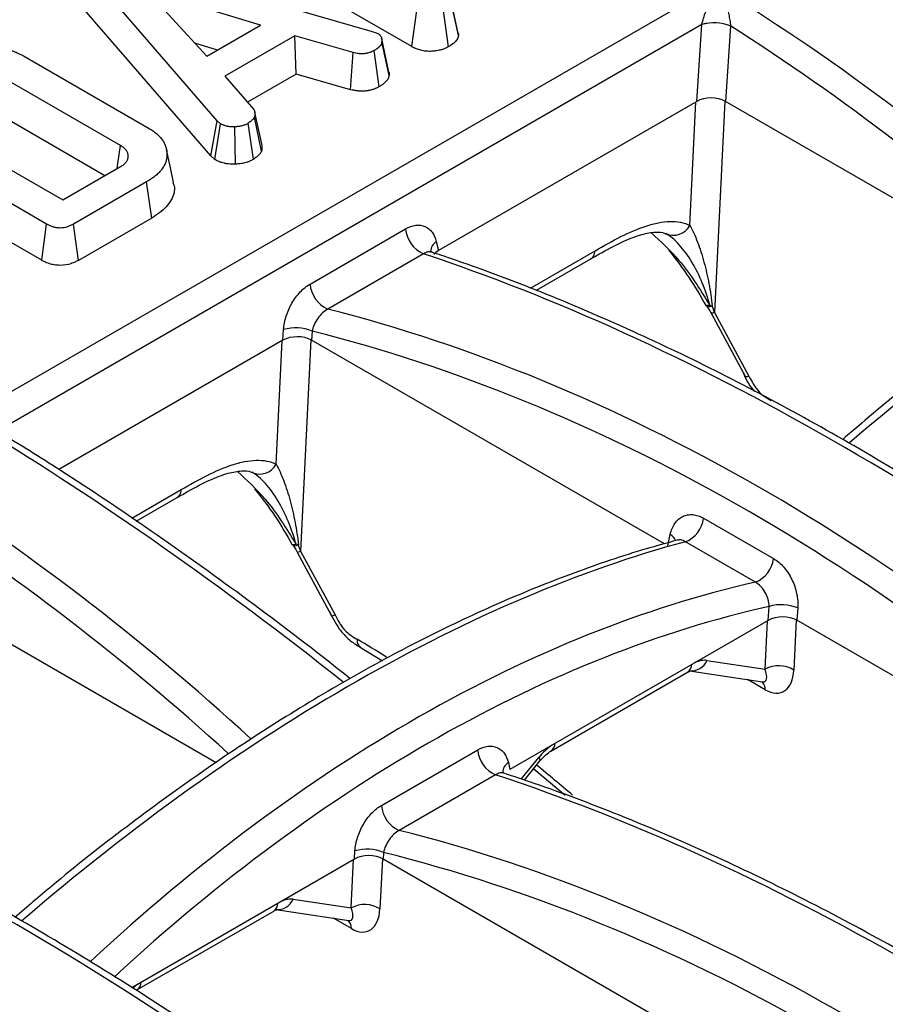
# Model space of a CAD drawing. Units: millimetres. Extents: x 8 to 460, y -29 to 291.
# Drawn here: x 298 to 312, y 122 to 139 of the extents above; entities that cross this region are included whole.
import ezdxf

# ---------------------------------------------------------------- set-up
doc = ezdxf.new("R2010")
doc.units = ezdxf.units.MM

msp = doc.modelspace()

# ---------------------------------------------------------------- linework, layer by layer
at = {"color": 7, "linetype": 'Continuous', "lineweight": 25}
for p, q in [((304.044323, 138.1746), (300.944786, 139.963924)), ((299.242628, 139.623443), (303.394043, 138.424946)), ((300.851385, 136.960549), (298.781276, 139.35711)), ((296.972497, 132.227713), (308.799589, 139.055348)), ((301.564315, 138.524498), (299.691288, 139.098104)), ((299.691288, 139.098104), (300.686404, 138.01769)), ((304.798161, 138.41877), (304.682641, 138.950588)), ((304.808736, 138.359179), (304.690754, 138.905465)), ((300.749216, 136.3824), (298.675031, 138.783679)), ((304.044323, 138.1746), (304.126382, 138.767559)), ((304.643435, 138.172223), (304.560859, 138.764973)), ((308.798495, 138.535158), (297.443202, 131.979887)), ((300.686404, 138.01769), (301.564315, 138.524498)), ((308.712912, 137.275998), (308.798495, 138.535158)), ((303.394043, 138.424946), (303.491838, 138.388315)), ((309.265421, 138.510067), (309.18165, 137.277554)), ((300.861252, 138.118629), (300.488212, 138.232871)), ((302.123461, 138.350822), (300.98128, 137.691455)), ((303.08125, 138.076301), (302.123461, 138.350822)), ((302.146849, 137.723993), (302.123461, 138.350822)), ((303.548624, 138.305817), (303.546504, 138.315566)), ((303.662385, 137.782605), (303.549645, 138.30112)), ((303.669741, 137.701656), (303.552306, 138.250839)), ((303.035788, 137.469206), (303.08125, 138.076301)), ((303.507705, 137.516555), (303.426144, 138.109916)), ((297.676422, 138.022862), (299.739812, 136.831692)), ((299.269502, 136.551569), (297.191182, 137.751358)), ((302.146849, 137.723993), (301.348879, 137.263335)), ((303.035788, 137.469206), (302.146849, 137.723993)), ((300.98128, 137.691455), (301.452336, 137.142844)), ((308.712912, 137.275998), (304.479808, 134.832279)), ((314.393407, 134.26887), (309.18165, 137.277554)), ((295.650358, 137.206626), (298.325897, 135.66207)), ((299.013509, 136.05902), (297.110066, 137.157855)), ((301.588092, 136.554063), (301.470729, 137.094577)), ((298.058642, 135.264726), (294.962064, 137.052343)), ((300.749216, 136.3824), (300.851385, 136.960549)), ((300.816984, 136.322413), (300.907374, 136.910989)), ((300.907374, 136.910989), (300.851385, 136.960549)), ((301.447572, 136.327088), (301.360514, 136.917453)), ((301.580566, 136.462324), (301.465027, 137.020883)), ((301.151006, 136.248581), (301.141036, 136.860566)), ((297.977432, 134.671277), (294.877046, 136.461092)), ((300.816984, 136.322413), (300.749216, 136.3824)), ((298.325897, 135.66207), (299.269502, 136.206802)), ((299.695767, 135.956415), (298.496851, 135.264296)), ((299.779973, 135.364696), (299.695767, 135.956415)), ((299.779973, 135.364696), (298.578167, 134.670908)), ((297.977432, 134.671277), (298.058642, 135.264726)), ((298.578167, 134.670908), (298.496851, 135.264296)), ((302.375422, 134.281553), (303.942303, 135.186095)), ((304.444581, 134.979626), (304.479808, 134.832279)), ((304.233705, 134.777377), (302.666823, 133.872835)), ((306.084677, 134.180573), (306.979257, 134.697002)), ((308.862861, 133.930366), (308.869096, 133.920101)), ((308.876328, 133.925394), (308.892092, 133.896515)), ((308.946971, 133.804063), (309.510621, 132.759976)), ((309.003577, 133.816671), (309.567228, 132.772584)), ((301.930453, 133.360568), (301.942316, 133.535099)), ((301.930453, 133.360568), (298.260207, 131.24178)), ((302.409242, 133.510008), (302.399191, 133.362124)), ((308.182796, 130.023319), (302.399191, 133.362124)), ((299.528049, 130.395512), (300.196798, 130.781572)), ((308.825177, 130.442528), (309.972261, 129.780331)), ((308.238183, 129.991345), (308.278782, 130.176948)), ((302.093869, 130.009964), (302.109633, 129.981085)), ((309.675332, 129.394491), (308.528249, 130.056689)), ((302.164512, 129.888633), (302.728162, 128.844546)), ((302.221118, 129.901241), (302.784769, 128.857153)), ((300.835179, 126.434148), (295.616732, 129.446693)), ((309.885404, 128.768273), (309.900887, 128.996067)), ((310.367814, 128.970976), (310.354142, 128.769828)), ((309.885404, 128.768273), (305.6523, 126.324554)), ((315.808291, 125.621215), (310.354142, 128.769828)), ((303.213204, 128.319006), (303.565385, 128.103051)), ((308.880616, 128.110914), (309.833039, 127.967797)), ((306.321432, 126.623925), (308.561926, 127.917335)), ((308.596278, 127.940554), (309.791569, 127.760941)), ((303.545218, 125.7335), (305.122894, 126.644273)), ((305.625269, 126.437618), (305.6523, 126.324554)), ((305.888138, 126.148957), (306.14922, 126.469153)), ((306.040288, 126.335557), (306.558589, 125.90413)), ((305.414828, 126.235401), (303.837153, 125.324628)), ((303.102945, 124.852842), (303.112048, 124.986766)), ((303.578975, 124.961675), (303.571683, 124.854398)), ((303.102945, 124.852842), (299.452485, 122.745476)), ((309.590991, 121.379525), (303.571683, 124.854398)), ((302.098157, 124.195484), (303.05058, 124.052366)), ((299.538973, 122.708495), (301.779467, 124.001904)), ((301.813819, 124.025124), (303.00911, 123.845511))]:
    msp.add_line(p, q, dxfattribs=at)
at = {"color": 1, "linetype": 'Continuous', "lineweight": 25}
for p, q in [((308.601705, 135.242953), (308.699924, 137.2685)), ((309.171663, 137.283082), (309.003577, 133.816671)), ((305.989898, 134.215924), (307.047409, 134.826413)), ((301.819246, 131.327523), (301.917465, 133.35307)), ((302.389204, 133.367652), (302.221118, 129.901241)), ((299.455741, 130.443836), (300.26495, 130.910983)), ((309.833039, 127.967797), (309.871464, 128.760225)), ((310.343253, 128.775834), (310.303403, 127.954008)), ((309.836711, 127.62879), (309.543124, 127.798275)), ((305.836752, 126.166173), (306.125685, 126.520526)), ((303.05058, 124.052366), (303.089005, 124.844795)), ((303.560794, 124.860404), (303.520944, 124.038578)), ((303.054252, 123.71336), (302.760665, 123.882844))]:
    msp.add_line(p, q, dxfattribs=at)
at = {"color": 7, "linetype": 'Continuous', "lineweight": 25, "flags": 128}
for points in [[(299.215507, 136.175631), (299.227527, 136.25931), (299.269502, 136.551569)], [(300.140036, 135.948686), (300.08162, 136.217139), (300.023203, 136.48559)]]:
    msp.add_lwpolyline(points, dxfattribs=at)
at = {"color": 1, "linetype": 'Continuous', "lineweight": 25, "flags": 128}
for points in [[(308.966929, 133.920679), (308.930816, 133.906783), (308.904467, 133.900599), (308.889017, 133.902394), (308.886313, 133.904917)], [(309.003577, 133.816671), (308.974841, 133.806615), (308.955799, 133.802258), (308.947161, 133.803764), (308.946971, 133.804063)], [(302.18447, 130.005249), (302.148357, 129.991352), (302.122008, 129.985169), (302.106558, 129.986964), (302.103854, 129.989487)], [(302.164512, 129.888633), (302.164702, 129.888334), (302.17334, 129.886828), (302.192382, 129.891185), (302.221118, 129.901241)]]:
    msp.add_lwpolyline(points, dxfattribs=at)
at = {"color": 7, "linetype": 'Continuous', "lineweight": 25}
for centre, radius, start, end in [((308.997239, 137.876517), 0.687973, 67.0570248, 106.7911613), ((308.999315, 137.873297), 0.693258, 67.4082813, 106.8100473), ((304.427838, 135.224025), 0.487014, 184.4669495, 246.5081356), ((308.334077, 135.385199), 0.303082, 244.6746714, 332.0090512), ((302.860956, 134.319484), 0.487014, 184.4669495, 246.5081356), ((308.883341, 134.002201), 0.069866, 257.9376097, 302.0876149), ((302.14106, 132.876458), 0.687973, 67.0570248, 106.7911613), ((301.551618, 131.469769), 0.303082, 244.6746714, 332.0090512), ((308.348982, 130.501818), 0.479872, 291.936071, 352.9027269), ((309.496066, 129.839621), 0.479872, 291.936071, 352.9027269), ((310.099632, 128.337426), 0.687973, 67.0570248, 106.7911613), ((310.056443, 127.559116), 0.465757, 57.9787711, 118.6630592), ((305.608076, 126.682036), 0.486649, 184.4504814, 246.6030983), ((304.0304, 125.771263), 0.486649, 184.4504814, 246.6030983), ((303.310792, 124.328125), 0.687973, 67.0570248, 106.7911613), ((303.273984, 123.643685), 0.465757, 57.9787711, 118.6630592)]:
    msp.add_arc(centre, radius, start, end, dxfattribs=at)
at = {"color": 1, "linetype": 'Continuous', "lineweight": 25}
for centre, radius, start, end in [((304.559332, 134.806598), 0.207621, 123.5520882, 177.9887526), ((308.890705, 133.987512), 0.065481, 255.5378485, 303.2798468), ((308.170688, 129.993733), 0.212727, 21.2788997, 59.4599888), ((302.105212, 130.079278), 0.069599, 257.7476741, 302.2292393), ((302.108246, 130.072081), 0.065481, 255.5378485, 303.2798468), ((308.474939, 128.045796), 0.155142, 304.1037543, 0.3504918), ((308.620094, 128.223206), 0.283692, 265.3030716, 336.6827221), ((309.665632, 127.636489), 0.171252, 357.4234845, 47.6804798), ((306.234433, 126.75239), 0.155155, 304.1203892, 0.3492466), ((305.74007, 126.264547), 0.207684, 123.5569489, 177.9387942), ((306.087207, 126.471822), 0.062071, 357.5359749, 51.6898811), ((301.837635, 124.307776), 0.283692, 265.3030716, 336.6827221), ((301.69248, 124.130366), 0.155142, 304.1037543, 0.3504918), ((302.883173, 123.721058), 0.171252, 357.4234845, 47.6804798), ((299.451305, 122.837139), 0.155822, 305.0163712, 0.2816738)]:
    msp.add_arc(centre, radius, start, end, dxfattribs=at)
for centre, major_axis, ratio, start_param, end_param in [((314.698819, 109.392891), (-25.395392, 33.200841), 0.470226756, 5.203825753, 5.402487499), ((303.15504, 102.728809), (-14.03188, 39.493595), 0.665966587, 5.385613239, 5.585677053), ((302.922918, 102.642072), (-13.85296, 39.207324), 0.66654966, 5.390131639, 5.579645585), ((314.82514, 113.721158), (15.591274, 23.16049), 0.525667614, 0.532327554, 1.09166101), ((316.187978, 100.901341), (-25.221482, 32.973902), 0.470232946, 5.205513853, 5.679235195), ((304.717972, 94.279848), (-13.936367, 39.223272), 0.665962563, 5.387052635, 5.8624137), ((304.485851, 94.193111), (-13.757448, 38.937001), 0.66654966, 5.39168299, 5.866516672), ((301.133901, 101.562031), (-25.395392, 33.200841), 0.470226756, 5.203873455, 5.402487499), ((289.590122, 94.897949), (-14.03188, 39.493595), 0.665966587, 5.38551144, 5.585677053), ((289.358, 94.811212), (-13.85296, 39.207324), 0.66654966, 5.389965796, 5.579645585), ((301.301293, 105.414459), (15.966756, 23.717335), 0.525652486, 0.543071738, 1.089226774), ((305.804037, 102.81508), (12.224354, 25.856219), 0.624737206, 0.455532167, 1.00207311), ((306.038843, 102.703252), (12.055153, 25.568324), 0.62526097, 0.451997846, 0.996276206), ((303.467267, 111.521018), (-11.166384, 18.099804), 0.556893957, 5.436067224, 5.467848807), ((308.588836, 127.526193), (0.373374, 0.553719), 0.525023408, 0.24480724, 0.709159682), ((309.596849, 128.127277), (-0.236214, 0.359307), 0.322625585, 2.860125509, 4.054240019), ((302.62306, 93.070481), (-25.221482, 32.973902), 0.470232946, 5.205513853, 5.679235195), ((306.348342, 126.232784), (0.373374, 0.553719), 0.525023408, 0.93476729, 1.399119732), ((303.467267, 111.521018), (-11.166384, 18.099804), 0.556893957, 5.231570569, 5.271567531), ((317.515208, 92.105304), (-25.395392, 33.200841), 0.470226756, 5.203873455, 5.681562851), ((291.153054, 86.448987), (-13.936367, 39.223272), 0.665962563, 5.387052635, 5.8624137), ((290.920933, 86.36225), (-13.757448, 38.937001), 0.66654966, 5.39168299, 5.866516672), ((305.971429, 85.441222), (-14.03188, 39.493595), 0.665966587, 5.385398071, 5.864752404), ((305.739307, 85.354484), (-13.85296, 39.207324), 0.66654966, 5.389965796, 5.868865932), ((301.806377, 123.610763), (0.373374, 0.553719), 0.525023408, 0.24480724, 0.709159682), ((302.81439, 124.211847), (-0.236214, 0.359307), 0.322625585, 2.860125509, 4.054240019), ((299.565883, 122.317354), (0.373374, 0.553719), 0.525023408, 0.93476729, 1.099527673)]:
    msp.add_ellipse(centre, major_axis=major_axis, ratio=ratio, start_param=start_param, end_param=end_param, dxfattribs=at)
at = {"color": 7, "linetype": 'Continuous', "lineweight": 25}
for centre, major_axis, ratio, start_param, end_param in [((308.556445, 138.642804), (-0.032085, 0.347124), 0.71404182, 4.331886638, 4.337245049), ((308.788566, 138.729541), (-0.224188, 0.634509), 0.66654966, 4.137700093, 4.143058504), ((308.945892, 137.13732), (0.333984, 0.003428), 0.586011913, 0.781115836, 2.336777149), ((304.720033, 134.697783), (0.339079, 0.003276), 0.568542995, 2.352608146, 2.758754357), ((308.768794, 133.687177), (-0.189844, 0.67165), 0.375590169, 4.79954077, 4.959621388), ((302.163433, 133.221889), (0.333984, 0.003428), 0.586011913, 0.781115836, 2.336777149), ((301.986335, 129.771746), (-0.189844, 0.67165), 0.375590169, 4.79954077, 4.959621388), ((310.118385, 128.629594), (0.333984, 0.003428), 0.586011913, 0.781115836, 2.336777149), ((309.832408, 128.272761), (-0.279709, 0.681608), 0.557717671, 2.516363128, 4.014056305), ((303.335926, 124.714163), (0.333984, 0.003428), 0.586011913, 0.781115836, 2.336777149), ((303.049949, 124.357331), (-0.279709, 0.681608), 0.557717671, 2.516363128, 4.014056305)]:
    msp.add_ellipse(centre, major_axis=major_axis, ratio=ratio, start_param=start_param, end_param=end_param, dxfattribs=at)
for points, knots in [([(316.595672, 135.642885), (316.504788, 135.715472), (315.917737, 136.18434), (314.831199, 137.005417), (313.338752, 138.073169), (312.007457, 138.966445), (311.177664, 139.480781), (310.841769, 139.688981)], [0, 0, 0, 0, 0.047420983, 0.30630938, 0.565156369, 0.823977931, 1, 1, 1, 1]), ([(308.798825, 138.536932), (308.805323, 138.572254), (308.81484, 138.60876), (308.83622, 138.679693), (308.847792, 138.713176), (308.884325, 138.810215), (308.910298, 138.8687), (308.938579, 138.922752)], [0, 0, 0, 0, 0.25, 0.25, 0.5, 0.5, 1, 1, 1, 1]), ([(309.194244, 138.866178), (309.208593, 138.814575), (309.223855, 138.759547), (309.244007, 138.670682), (309.250302, 138.639913), (309.260566, 138.576559), (309.264515, 138.544013), (309.265638, 138.513359)], [0, 0, 0, 0, 0.5, 0.5, 0.75, 0.75, 1, 1, 1, 1]), ([(303.491838, 138.388315), (303.498655, 138.38363), (303.505472, 138.378944), (303.514593, 138.371558), (303.517449, 138.369036), (303.520673, 138.365773), (303.521301, 138.365114), (303.52252, 138.363786), (303.523112, 138.363116), (303.524839, 138.361091), (303.525924, 138.35972), (303.531057, 138.352778), (303.534226, 138.346941), (303.537621, 138.339548), (303.538272, 138.338064), (303.539532, 138.335094), (303.540142, 138.333607), (303.54192, 138.329147), (303.543031, 138.326171), (303.546117, 138.317234), (303.547843, 138.311263), (303.549833, 138.302274), (303.550397, 138.299273), (303.551307, 138.293258), (303.551655, 138.290244), (303.552964, 138.275149), (303.552635, 138.262994), (303.552306, 138.250839)], [0, 0, 0, 0, 0.125, 0.125, 0.1875, 0.1875, 0.203125, 0.203125, 0.21875, 0.21875, 0.25, 0.25, 0.375, 0.375, 0.40625, 0.40625, 0.4375, 0.4375, 0.5, 0.5, 0.625, 0.625, 0.6875, 0.6875, 0.75, 0.75, 1, 1, 1, 1]), ([(304.808736, 138.359179), (304.808319, 138.357151), (304.807901, 138.355123), (304.807484, 138.353096), (304.806092, 138.346333), (304.804528, 138.338525), (304.800726, 138.325349), (304.799208, 138.320713), (304.795375, 138.310996), (304.79301, 138.305885), (304.780002, 138.281634), (304.765664, 138.264696), (304.718211, 138.218669), (304.678584, 138.19405), (304.646955, 138.174409), (304.645782, 138.17368), (304.644609, 138.172951), (304.643435, 138.172223)], [-0.037480614, -0.037480614, -0.037480614, -0.037480614, 0, 0, 0, 0.125, 0.125, 0.1875, 0.1875, 0.25, 0.25, 0.5, 0.5, 1, 1, 1, 1.018548828, 1.018548828, 1.018548828, 1.018548828]), ([(304.793344, 138.418005), (304.797369, 138.410708), (304.807886, 138.391643), (304.808412, 138.371569), (304.808736, 138.359179)], [0, 0, 0, 0, 0.382725156, 1, 1, 1, 1]), ([(296.160233, 137.997435), (296.185748, 138.011403), (296.211263, 138.02537), (296.25108, 138.045291), (296.264633, 138.051746), (296.292258, 138.064289), (296.306325, 138.07038), (296.349158, 138.088155), (296.378489, 138.099403), (296.423904, 138.114848), (296.439295, 138.119742), (296.470533, 138.129033), (296.486371, 138.133439), (296.518368, 138.141864), (296.534516, 138.145897), (296.567079, 138.153566), (296.583504, 138.157189), (296.616686, 138.163865), (296.633452, 138.166902), (296.667298, 138.172364), (296.684369, 138.174804), (296.718704, 138.179207), (296.735961, 138.18118), (296.770595, 138.184688), (296.787977, 138.186212), (296.840288, 138.189977), (296.875406, 138.191331), (296.945714, 138.192083), (296.980864, 138.191516), (297.033482, 138.189603), (297.051011, 138.188797), (297.086016, 138.186837), (297.103487, 138.185666), (297.138271, 138.182769), (297.15558, 138.181028), (297.189972, 138.176884), (297.207063, 138.174506), (297.241056, 138.169302), (297.257966, 138.166492), (297.291571, 138.160501), (297.308255, 138.157299), (297.341256, 138.150335), (297.357559, 138.146556), (297.389744, 138.138416), (297.405638, 138.134072), (297.437094, 138.124988), (297.452677, 138.120269), (297.483405, 138.110398), (297.49854, 138.105236), (297.528131, 138.094299), (297.542569, 138.088507), (297.570772, 138.076384), (297.584542, 138.070059), (297.624963, 138.050502), (297.650693, 138.036682), (297.676422, 138.022862)], [0, 0, 0, 0, 0.0625, 0.0625, 0.09375, 0.09375, 0.125, 0.125, 0.1875, 0.1875, 0.21875, 0.21875, 0.25, 0.25, 0.28125, 0.28125, 0.3125, 0.3125, 0.34375, 0.34375, 0.375, 0.375, 0.40625, 0.40625, 0.4375, 0.4375, 0.5, 0.5, 0.5625, 0.5625, 0.59375, 0.59375, 0.625, 0.625, 0.65625, 0.65625, 0.6875, 0.6875, 0.71875, 0.71875, 0.75, 0.75, 0.78125, 0.78125, 0.8125, 0.8125, 0.84375, 0.84375, 0.875, 0.875, 0.90625, 0.90625, 0.9375, 0.9375, 1, 1, 1, 1]), ([(303.552306, 138.250839), (303.550825, 138.244112), (303.549344, 138.237385), (303.54639, 138.227406), (303.545283, 138.224098), (303.543349, 138.219178), (303.542658, 138.217545), (303.54117, 138.214295), (303.54037, 138.212678), (303.536104, 138.204637), (303.53184, 138.198338), (303.524613, 138.189077), (303.522065, 138.186021), (303.516765, 138.179968), (303.514019, 138.176971), (303.505531, 138.168073), (303.49952, 138.162267), (303.489906, 138.153806), (303.486603, 138.151026), (303.479785, 138.145559), (303.476268, 138.142872), (303.458179, 138.129666), (303.442161, 138.119791), (303.426144, 138.109916)], [0, 0, 0, 0, 0.125, 0.125, 0.1875, 0.1875, 0.21875, 0.21875, 0.25, 0.25, 0.375, 0.375, 0.4375, 0.4375, 0.5, 0.5, 0.625, 0.625, 0.6875, 0.6875, 0.75, 0.75, 1, 1, 1, 1]), ([(303.426144, 138.109916), (303.41431, 138.104012), (303.402475, 138.098108), (303.387082, 138.091196), (303.383973, 138.089837), (303.377681, 138.087177), (303.374496, 138.085877), (303.364811, 138.08208), (303.358181, 138.079685), (303.337839, 138.072933), (303.323672, 138.069009), (303.30542, 138.0649), (303.301742, 138.064118), (303.294337, 138.062638), (303.290609, 138.061943), (303.279355, 138.060018), (303.271756, 138.058951), (303.26023, 138.057792), (303.256365, 138.057482), (303.248603, 138.057012), (303.244705, 138.05685), (303.232986, 138.056562), (303.225139, 138.056634), (303.209494, 138.057198), (303.201705, 138.057685), (303.186236, 138.058989), (303.178551, 138.059806), (303.155645, 138.062654), (303.140592, 138.065075), (303.110788, 138.07043), (303.096019, 138.073365), (303.08125, 138.076301)], [0, 0, 0, 0, 0.125, 0.125, 0.15625, 0.15625, 0.1875, 0.1875, 0.25, 0.25, 0.375, 0.375, 0.40625, 0.40625, 0.4375, 0.4375, 0.5, 0.5, 0.53125, 0.53125, 0.5625, 0.5625, 0.625, 0.625, 0.6875, 0.6875, 0.75, 0.75, 0.875, 0.875, 1, 1, 1, 1]), ([(304.643435, 138.172223), (304.642156, 138.171556), (304.640876, 138.17089), (304.639596, 138.170223), (304.624641, 138.162435), (304.605702, 138.152387), (304.56967, 138.137717), (304.557457, 138.133343), (304.532931, 138.125467), (304.520762, 138.121998), (304.495836, 138.115616), (304.482885, 138.112675), (304.455974, 138.107478), (304.441791, 138.105207), (304.413739, 138.101677), (304.399907, 138.100389), (304.372786, 138.098546), (304.359911, 138.097972), (304.331935, 138.097435), (304.316959, 138.097527), (304.285156, 138.09915), (304.267753, 138.100859), (304.236636, 138.105468), (304.222454, 138.108278), (304.196516, 138.114141), (304.18509, 138.117061), (304.161107, 138.123745), (304.148902, 138.12748), (304.124388, 138.135999), (304.111704, 138.140993), (304.077854, 138.156036), (304.060234, 138.165873), (304.045411, 138.174003), (304.045048, 138.174202), (304.044685, 138.174401), (304.044323, 138.1746)], [-0.010695728, -0.010695728, -0.010695728, -0.010695728, 0, 0, 0, 0.125, 0.125, 0.1875, 0.1875, 0.25, 0.25, 0.3125, 0.3125, 0.375, 0.375, 0.4375, 0.4375, 0.5, 0.5, 0.5625, 0.5625, 0.625, 0.625, 0.6875, 0.6875, 0.75, 0.75, 0.8125, 0.8125, 0.875, 0.875, 1, 1, 1, 1.00305936, 1.00305936, 1.00305936, 1.00305936]), ([(303.655977, 137.781824), (303.66146, 137.769716), (303.673358, 137.743446), (303.671008, 137.716294), (303.669741, 137.701656)], [0, 0, 0, 0, 0.460897033, 1, 1, 1, 1]), ([(321.94543, 137.862049), (321.780152, 137.819069), (321.233607, 137.676944), (320.287609, 137.368035), (319.103567, 136.904465), (317.903514, 136.351418), (316.692607, 135.713504), (315.475239, 134.992428), (314.255781, 134.192066), (313.039384, 133.312186), (311.985554, 132.491153), (311.343655, 131.938922), (311.100517, 131.729749)], [0, 0, 0, 0, 0.0479433643, 0.1585405475, 0.2691596839, 0.3797833424, 0.4903926015, 0.6009799335, 0.7115434926, 0.8220852717, 0.9326097072, 1, 1, 1, 1]), ([(303.669741, 137.701656), (303.669467, 137.700411), (303.669193, 137.699167), (303.668919, 137.697922), (303.667438, 137.691195), (303.665784, 137.683512), (303.661978, 137.670656), (303.660482, 137.666148), (303.657702, 137.659079), (303.656686, 137.656672), (303.654438, 137.651763), (303.6532, 137.649259), (303.646765, 137.637132), (303.640649, 137.628195), (303.630975, 137.615798), (303.627663, 137.611832), (303.620988, 137.604209), (303.617659, 137.600577), (303.607165, 137.589576), (303.599611, 137.582271), (303.587304, 137.571438), (303.583039, 137.567848), (303.57416, 137.560727), (303.569493, 137.557164), (303.546315, 137.540243), (303.527963, 137.529044), (303.511951, 137.519172), (303.510536, 137.5183), (303.50912, 137.517427), (303.507705, 137.516555)], [-0.023122948, -0.023122948, -0.023122948, -0.023122948, 0, 0, 0, 0.125, 0.125, 0.1875, 0.1875, 0.21875, 0.21875, 0.25, 0.25, 0.375, 0.375, 0.4375, 0.4375, 0.5, 0.5, 0.625, 0.625, 0.6875, 0.6875, 0.75, 0.75, 1, 1, 1, 1.022093273, 1.022093273, 1.022093273, 1.022093273]), ([(303.507705, 137.516555), (303.506139, 137.515774), (303.504573, 137.514992), (303.503006, 137.514211), (303.491173, 137.508307), (303.477846, 137.501619), (303.458454, 137.492911), (303.454437, 137.491153), (303.446099, 137.48763), (303.441749, 137.485852), (303.428419, 137.480626), (303.419308, 137.477335), (303.391359, 137.468059), (303.371907, 137.462669), (303.346739, 137.457004), (303.34171, 137.455933), (303.331262, 137.453845), (303.325852, 137.452833), (303.309038, 137.449958), (303.297044, 137.44825), (303.277829, 137.446319), (303.271195, 137.445787), (303.258331, 137.445007), (303.252006, 137.444746), (303.233384, 137.444288), (303.221442, 137.444414), (303.198555, 137.445238), (303.187622, 137.445931), (303.166365, 137.447722), (303.156091, 137.448821), (303.126328, 137.452521), (303.107899, 137.455517), (303.073619, 137.461676), (303.057749, 137.464841), (303.04298, 137.467776), (303.040583, 137.468253), (303.038185, 137.468729), (303.035788, 137.469206)], [-0.016547076, -0.016547076, -0.016547076, -0.016547076, 0, 0, 0, 0.125, 0.125, 0.15625, 0.15625, 0.1875, 0.1875, 0.25, 0.25, 0.375, 0.375, 0.40625, 0.40625, 0.4375, 0.4375, 0.5, 0.5, 0.53125, 0.53125, 0.5625, 0.5625, 0.625, 0.625, 0.6875, 0.6875, 0.75, 0.75, 0.875, 0.875, 1, 1, 1, 1.02029143, 1.02029143, 1.02029143, 1.02029143]), ([(301.452336, 137.142844), (301.455408, 137.137994), (301.458479, 137.133143), (301.462435, 137.125778), (301.463645, 137.123307), (301.465216, 137.119568), (301.465698, 137.118316), (301.466583, 137.115801), (301.466986, 137.114538), (301.468829, 137.108203), (301.469745, 137.103065), (301.470677, 137.095335), (301.470914, 137.092755), (301.471302, 137.087598), (301.471449, 137.085022), (301.471741, 137.077297), (301.471739, 137.072152), (301.47131, 137.061876), (301.470872, 137.056743), (301.468979, 137.041359), (301.467003, 137.031121), (301.465027, 137.020883)], [0, 0, 0, 0, 0.125, 0.125, 0.1875, 0.1875, 0.21875, 0.21875, 0.25, 0.25, 0.375, 0.375, 0.4375, 0.4375, 0.5, 0.5, 0.625, 0.625, 0.75, 0.75, 1, 1, 1, 1]), ([(301.141036, 136.860566), (301.130221, 136.860137), (301.119406, 136.859707), (301.103243, 136.859478), (301.097865, 136.859471), (301.089819, 136.859616), (301.087141, 136.859691), (301.081794, 136.8599), (301.079124, 136.860035), (301.065801, 136.860883), (301.055221, 136.862101), (301.039561, 136.864525), (301.034376, 136.865433), (301.024091, 136.867413), (301.018991, 136.868483), (301.003845, 136.871897), (300.993956, 136.874454), (300.979617, 136.878772), (300.974919, 136.880292), (300.96802, 136.882699), (300.965744, 136.883523), (300.961246, 136.885215), (300.959024, 136.886083), (300.948043, 136.89053), (300.939665, 136.894421), (300.923316, 136.902538), (300.915345, 136.906763), (300.907374, 136.910989)], [0, 0, 0, 0, 0.125, 0.125, 0.1875, 0.1875, 0.21875, 0.21875, 0.25, 0.25, 0.375, 0.375, 0.4375, 0.4375, 0.5, 0.5, 0.625, 0.625, 0.6875, 0.6875, 0.71875, 0.71875, 0.75, 0.75, 0.875, 0.875, 1, 1, 1, 1]), ([(301.360514, 136.917453), (301.35292, 136.91345), (301.345325, 136.909446), (301.32982, 136.901671), (301.321909, 136.897898), (301.309568, 136.892588), (301.305372, 136.890876), (301.296822, 136.887583), (301.292469, 136.886001), (301.279192, 136.881462), (301.270052, 136.878711), (301.251286, 136.873834), (301.241658, 136.871712), (301.222069, 136.868084), (301.212107, 136.866578), (301.192004, 136.864168), (301.181864, 136.863265), (301.161494, 136.861764), (301.151265, 136.861165), (301.141036, 136.860566)], [0, 0, 0, 0, 0.125, 0.125, 0.25, 0.25, 0.3125, 0.3125, 0.375, 0.375, 0.5, 0.5, 0.625, 0.625, 0.75, 0.75, 0.875, 0.875, 1, 1, 1, 1]), ([(301.465027, 137.020883), (301.462383, 137.016093), (301.459738, 137.011302), (301.455349, 137.004212), (301.453816, 137.001865), (301.450539, 136.997217), (301.448797, 136.994917), (301.443301, 136.988083), (301.439278, 136.983617), (301.430741, 136.974848), (301.426235, 136.970546), (301.416883, 136.962075), (301.412035, 136.957904), (301.402111, 136.949655), (301.397037, 136.945575), (301.38162, 136.933423), (301.371067, 136.925438), (301.360514, 136.917453)], [0, 0, 0, 0, 0.125, 0.125, 0.1875, 0.1875, 0.25, 0.25, 0.375, 0.375, 0.5, 0.5, 0.625, 0.625, 0.75, 0.75, 1, 1, 1, 1]), ([(299.739812, 136.831692), (299.763839, 136.816895), (299.787863, 136.802096), (299.83235, 136.770743), (299.852902, 136.754242), (299.890991, 136.720164), (299.90851, 136.702567), (299.940155, 136.666355), (299.954189, 136.64773), (299.978021, 136.60959), (299.988021, 136.590117), (300.005121, 136.550789), (300.012112, 136.530901), (300.022742, 136.490815), (300.026327, 136.470626), (300.029213, 136.440268), (300.029787, 136.430135), (300.030305, 136.409859), (300.030275, 136.399715), (300.029549, 136.379439), (300.028836, 136.369308), (300.026495, 136.349085), (300.024843, 136.338995), (300.020565, 136.318877), (300.017959, 136.308848), (300.011966, 136.288863), (300.008596, 136.278905), (300.001114, 136.259087), (299.99698, 136.249231), (299.987765, 136.229672), (299.982665, 136.219972), (299.96586, 136.191156), (299.952766, 136.1723), (299.923747, 136.135356), (299.90767, 136.117307), (299.872034, 136.082379), (299.852617, 136.065449), (299.821927, 136.040714), (299.811411, 136.032589), (299.789746, 136.016636), (299.778591, 136.008812), (299.744138, 135.985835), (299.719953, 135.971125), (299.695767, 135.956415)], [0, 0, 0, 0, 0.0625, 0.0625, 0.125, 0.125, 0.1875, 0.1875, 0.25, 0.25, 0.3125, 0.3125, 0.375, 0.375, 0.4375, 0.4375, 0.46875, 0.46875, 0.5, 0.5, 0.53125, 0.53125, 0.5625, 0.5625, 0.59375, 0.59375, 0.625, 0.625, 0.65625, 0.65625, 0.6875, 0.6875, 0.75, 0.75, 0.8125, 0.8125, 0.875, 0.875, 0.90625, 0.90625, 0.9375, 0.9375, 1, 1, 1, 1]), ([(299.269502, 136.206802), (299.288231, 136.218701), (299.30696, 136.2306), (299.339358, 136.256635), (299.352988, 136.270799), (299.374675, 136.300402), (299.382738, 136.315843), (299.393902, 136.347319), (299.396973, 136.363358), (299.397456, 136.395471), (299.394889, 136.411545), (299.3844, 136.44311), (299.376444, 136.458594), (299.359835, 136.480718), (299.353538, 136.487909), (299.33958, 136.501824), (299.331916, 136.508545), (299.307137, 136.527874), (299.28832, 136.539722), (299.269502, 136.551569)], [0, 0, 0, 0, 0.125, 0.125, 0.25, 0.25, 0.375, 0.375, 0.5, 0.5, 0.625, 0.625, 0.75, 0.75, 0.8125, 0.8125, 0.875, 0.875, 1, 1, 1, 1]), ([(301.580566, 136.462324), (301.579386, 136.460188), (301.578207, 136.458052), (301.577028, 136.455916), (301.574383, 136.451126), (301.57135, 136.445586), (301.565589, 136.436279), (301.563452, 136.432995), (301.558659, 136.426198), (301.556158, 136.422901), (301.548438, 136.413302), (301.543003, 136.407292), (301.531969, 136.395957), (301.526366, 136.390621), (301.51502, 136.380342), (301.5093, 136.375428), (301.497946, 136.36599), (301.492328, 136.361476), (301.475549, 136.34825), (301.464524, 136.339915), (301.453971, 136.33193), (301.451838, 136.330316), (301.449705, 136.328702), (301.447572, 136.327088)], [-0.05574055, -0.05574055, -0.05574055, -0.05574055, 0, 0, 0, 0.125, 0.125, 0.1875, 0.1875, 0.25, 0.25, 0.375, 0.375, 0.5, 0.5, 0.625, 0.625, 0.75, 0.75, 1, 1, 1, 1.050532826, 1.050532826, 1.050532826, 1.050532826]), ([(301.583048, 136.55403), (301.585413, 136.529856), (301.588414, 136.499177), (301.581939, 136.468771), (301.580566, 136.462324)], [0, 0, 0, 0, 0.787962683, 1, 1, 1, 1]), ([(301.151006, 136.248581), (301.150373, 136.248555), (301.14974, 136.24853), (301.149107, 136.248505), (301.138291, 136.248075), (301.12577, 136.247555), (301.104386, 136.247252), (301.096822, 136.247235), (301.084827, 136.247452), (301.080722, 136.247565), (301.072301, 136.247895), (301.06795, 136.248114), (301.046114, 136.249503), (301.029697, 136.251433), (301.006649, 136.255001), (300.999225, 136.256304), (300.984871, 136.259068), (300.978023, 136.260507), (300.957525, 136.265127), (300.943754, 136.268673), (300.92317, 136.274871), (300.916321, 136.277084), (300.906109, 136.280648), (300.902715, 136.281876), (300.895955, 136.284418), (300.892572, 136.28574), (300.876306, 136.292327), (300.864955, 136.297647), (300.844728, 136.30769), (300.83584, 136.312418), (300.827868, 136.316643), (300.82424, 136.318566), (300.820612, 136.32049), (300.816984, 136.322413)], [-0.007311827, -0.007311827, -0.007311827, -0.007311827, 0, 0, 0, 0.125, 0.125, 0.1875, 0.1875, 0.21875, 0.21875, 0.25, 0.25, 0.375, 0.375, 0.4375, 0.4375, 0.5, 0.5, 0.625, 0.625, 0.6875, 0.6875, 0.71875, 0.71875, 0.75, 0.75, 0.875, 0.875, 1, 1, 1, 1.056890459, 1.056890459, 1.056890459, 1.056890459]), ([(301.447572, 136.327088), (301.444975, 136.325719), (301.442378, 136.32435), (301.439781, 136.322981), (301.432186, 136.318978), (301.423884, 136.314592), (301.40544, 136.305342), (301.395293, 136.300477), (301.378263, 136.293148), (301.37234, 136.290731), (301.360335, 136.286107), (301.354204, 136.283878), (301.335436, 136.277461), (301.32242, 136.27354), (301.29542, 136.266523), (301.281628, 136.263486), (301.253919, 136.258354), (301.239957, 136.256248), (301.211964, 136.252891), (301.198763, 136.251739), (301.174365, 136.249941), (301.163128, 136.24929), (301.152898, 136.248691), (301.152267, 136.248654), (301.151637, 136.248617), (301.151006, 136.248581)], [-0.042741945, -0.042741945, -0.042741945, -0.042741945, 0, 0, 0, 0.125, 0.125, 0.25, 0.25, 0.3125, 0.3125, 0.375, 0.375, 0.5, 0.5, 0.625, 0.625, 0.75, 0.75, 0.875, 0.875, 1, 1, 1, 1.007709909, 1.007709909, 1.007709909, 1.007709909]), ([(300.127779, 135.947295), (300.135062, 135.928819), (300.17195, 135.83524), (300.114696, 135.654741), (299.962366, 135.478341), (299.823627, 135.391896), (299.779973, 135.364696)], [0, 0, 0, 0, 0.088619462, 0.448842741, 0.826577374, 1, 1, 1, 1]), ([(307.047409, 134.826413), (307.189086, 134.908201), (307.330616, 134.989109), (307.610051, 135.129239), (307.748067, 135.189129), (307.951102, 135.255096), (308.018471, 135.273147), (308.148648, 135.298857), (308.211683, 135.306635), (308.3937, 135.312444), (308.506471, 135.292125), (308.601705, 135.242953)], [0, 0, 0, 0, 0.25, 0.25, 0.5, 0.5, 0.625, 0.625, 0.75, 0.75, 1, 1, 1, 1]), ([(298.496851, 135.264296), (298.481402, 135.25612), (298.465953, 135.247944), (298.433337, 135.232787), (298.416076, 135.22582), (298.361114, 135.208159), (298.319586, 135.200708), (298.267186, 135.201007), (298.25672, 135.201545), (298.235975, 135.203411), (298.225696, 135.204735), (298.205478, 135.20802), (298.195539, 135.209994), (298.176153, 135.214602), (298.166715, 135.217246), (298.139291, 135.226108), (298.122145, 135.233205), (298.08959, 135.248432), (298.074116, 135.256579), (298.058642, 135.264726)], [0, 0, 0, 0, 0.125, 0.125, 0.25, 0.25, 0.5, 0.5, 0.5625, 0.5625, 0.625, 0.625, 0.6875, 0.6875, 0.75, 0.75, 0.875, 0.875, 1, 1, 1, 1]), ([(303.942303, 135.186095), (303.998331, 135.218439), (304.053825, 135.238104), (304.161976, 135.251913), (304.212511, 135.245665), (304.280847, 135.217249), (304.30195, 135.204771), (304.340908, 135.173984), (304.358906, 135.155464), (304.406553, 135.092282), (304.430083, 135.040266), (304.444581, 134.979626)], [0, 0, 0, 0, 0.25, 0.25, 0.5, 0.5, 0.625, 0.625, 0.75, 0.75, 1, 1, 1, 1]), ([(306.978441, 134.695953), (307.039651, 134.731503), (307.223414, 134.838229), (307.508749, 134.987537), (307.808167, 135.101446), (308.04581, 135.143115), (308.167839, 135.13185), (308.201764, 135.107997), (308.210494, 135.101858)], [0, 0, 0, 0, 0.116917861, 0.351003767, 0.561989373, 0.744178728, 0.934167639, 1, 1, 1, 1]), ([(308.601705, 135.242953), (308.622796, 135.205377), (308.644381, 135.16286), (308.686404, 135.071211), (308.706945, 135.02191), (308.765535, 134.86802), (308.80062, 134.757587), (308.862546, 134.528148), (308.889426, 134.409042), (308.934699, 134.167198), (308.953205, 134.044137), (308.966929, 133.920679)], [0, 0, 0, 0, 0.125, 0.125, 0.25, 0.25, 0.5, 0.5, 0.75, 0.75, 1, 1, 1, 1]), ([(308.926637, 133.932769), (308.894266, 134.058016), (308.852873, 134.181247), (308.755074, 134.418761), (308.698141, 134.533869), (308.57135, 134.746194), (308.501506, 134.8436), (308.389322, 134.968004), (308.350715, 135.005638), (308.275529, 135.068272), (308.238609, 135.09364), (308.204431, 135.111245)], [0, 0, 0, 0, 0.25, 0.25, 0.5, 0.5, 0.75, 0.75, 0.875, 0.875, 1, 1, 1, 1]), ([(304.369993, 134.807445), (304.35985, 134.812414), (304.344433, 134.819967), (304.34647, 134.817381), (304.347167, 134.816497)], [0, 0, 0, 0, 0.657929443, 1, 1, 1, 1]), ([(318.02198, 127.012804), (317.94114, 127.0773), (317.365798, 127.536322), (316.292732, 128.34575), (314.805242, 129.409881), (313.320867, 130.399616), (311.843577, 131.316017), (310.376865, 132.155856), (308.924357, 132.917119), (307.489362, 133.59828), (306.076003, 134.195713), (305.0402, 134.582248), (304.476882, 134.768946), (304.369726, 134.80446)], [0, 0, 0, 0, 0.017388087, 0.123753293, 0.230101838, 0.336440358, 0.442783122, 0.549139904, 0.65552453, 0.761950365, 0.868429578, 0.974972413, 1, 1, 1, 1]), ([(308.249565, 134.841765), (308.365718, 134.692883), (308.589633, 134.405872), (308.773463, 134.084445), (308.861935, 133.929754)], [0, 0, 0, 0, 0.518732964, 1, 1, 1, 1]), ([(298.578167, 134.670908), (298.57754, 134.670576), (298.576913, 134.670244), (298.576285, 134.669912), (298.56084, 134.661738), (298.543586, 134.652544), (298.503131, 134.633744), (298.480223, 134.624407), (298.404339, 134.600022), (298.343229, 134.588349), (298.259825, 134.588824), (298.24371, 134.589675), (298.212792, 134.592456), (298.198136, 134.594354), (298.169335, 134.599035), (298.155088, 134.601859), (298.127076, 134.608519), (298.113134, 134.612431), (298.074198, 134.625013), (298.051698, 134.634455), (298.012032, 134.653009), (297.9949, 134.662081), (297.97943, 134.670226), (297.978764, 134.670576), (297.978098, 134.670927), (297.977432, 134.671277)], [-0.005076987, -0.005076987, -0.005076987, -0.005076987, 0, 0, 0, 0.125, 0.125, 0.25, 0.25, 0.5, 0.5, 0.5625, 0.5625, 0.625, 0.625, 0.6875, 0.6875, 0.75, 0.75, 0.875, 0.875, 1, 1, 1, 1.005379904, 1.005379904, 1.005379904, 1.005379904]), ([(301.942316, 133.535099), (301.947204, 133.607016), (301.961461, 133.680469), (302.008481, 133.829335), (302.040154, 133.901169), (302.119001, 134.03746), (302.164597, 134.09908), (302.265964, 134.206095), (302.319322, 134.249168), (302.375422, 134.281553)], [0, 0, 0, 0, 0.25, 0.25, 0.5, 0.5, 0.75, 0.75, 1, 1, 1, 1]), ([(302.666823, 133.872835), (302.636952, 133.856597), (302.607928, 133.835064), (302.551468, 133.78197), (302.525517, 133.751723), (302.45565, 133.652147), (302.42313, 133.578584), (302.409242, 133.510008)], [0, 0, 0, 0, 0.25, 0.25, 0.5, 0.5, 1, 1, 1, 1]), ([(308.886339, 133.904879), (308.891684, 133.896767), (308.913142, 133.864201), (308.932463, 133.829854), (308.946971, 133.804063)], [0, 0, 0, 0, 0.249101086, 1, 1, 1, 1]), ([(309.466122, 132.842405), (309.514494, 132.736847), (309.568309, 132.619411), (309.653383, 132.527941), (309.661989, 132.518688)], [0, 0, 0, 0, 0.898843972, 1, 1, 1, 1]), ([(309.567228, 132.772584), (309.590473, 132.729526), (309.613662, 132.686435), (309.651709, 132.623749), (309.66493, 132.603175), (309.693271, 132.563162), (309.708633, 132.543526), (309.756509, 132.49081), (309.791607, 132.462708), (309.861357, 132.414168), (309.896358, 132.393627), (309.931351, 132.37289)], [0, 0, 0, 0, 0.25, 0.25, 0.375, 0.375, 0.5, 0.5, 0.75, 0.75, 1, 1, 1, 1]), ([(303.028716, 127.813647), (302.938512, 127.885691), (302.352138, 128.354009), (301.266281, 129.17455), (299.773834, 130.24231), (298.442539, 131.135584), (297.612746, 131.64992), (297.276851, 131.85812)], [0, 0, 0, 0, 0.047083294, 0.306063467, 0.565002217, 0.823915532, 1, 1, 1, 1]), ([(300.26495, 130.910983), (300.406627, 130.992771), (300.548157, 131.073679), (300.827592, 131.213809), (300.965608, 131.273699), (301.168643, 131.339665), (301.236012, 131.357717), (301.366189, 131.383426), (301.429224, 131.391205), (301.611241, 131.397014), (301.724012, 131.376694), (301.819246, 131.327523)], [0, 0, 0, 0, 0.25, 0.25, 0.5, 0.5, 0.625, 0.625, 0.75, 0.75, 1, 1, 1, 1]), ([(301.819246, 131.327523), (301.840337, 131.289947), (301.861922, 131.24743), (301.903945, 131.155781), (301.924486, 131.10648), (301.983076, 130.952589), (302.018161, 130.842157), (302.080087, 130.612718), (302.106967, 130.493611), (302.15224, 130.251768), (302.170746, 130.128707), (302.18447, 130.005249)], [0, 0, 0, 0, 0.125, 0.125, 0.25, 0.25, 0.5, 0.5, 0.75, 0.75, 1, 1, 1, 1]), ([(300.195982, 130.780522), (300.257192, 130.816073), (300.440955, 130.922799), (300.72629, 131.072107), (301.025708, 131.186015), (301.263351, 131.227685), (301.38538, 131.21642), (301.419305, 131.192566), (301.428035, 131.186428)], [0, 0, 0, 0, 0.116917861, 0.351003767, 0.561989373, 0.744178728, 0.934167639, 1, 1, 1, 1]), ([(302.144178, 130.017339), (302.111807, 130.142586), (302.070414, 130.265817), (301.972615, 130.503331), (301.915682, 130.618439), (301.788891, 130.830764), (301.719047, 130.92817), (301.606863, 131.052574), (301.568256, 131.090208), (301.49307, 131.152841), (301.45615, 131.17821), (301.421972, 131.195815)], [0, 0, 0, 0, 0.25, 0.25, 0.5, 0.5, 0.75, 0.75, 0.875, 0.875, 1, 1, 1, 1]), ([(301.467106, 130.926335), (301.583231, 130.777429), (301.808799, 130.488187), (301.993977, 130.164268), (302.083822, 130.007106)], [0, 0, 0, 0, 0.514812308, 1, 1, 1, 1]), ([(308.278782, 130.176948), (308.29409, 130.246926), (308.320104, 130.308668), (308.372298, 130.383813), (308.392218, 130.406328), (308.435346, 130.444222), (308.458605, 130.459794), (308.50853, 130.484154), (308.535317, 130.492876), (308.590181, 130.502686), (308.618507, 130.503933), (308.67699, 130.498925), (308.706845, 130.492625), (308.766023, 130.472969), (308.795604, 130.4596), (308.825177, 130.442528)], [0, 0, 0, 0, 0.25, 0.25, 0.375, 0.375, 0.5, 0.5, 0.625, 0.625, 0.75, 0.75, 0.875, 0.875, 1, 1, 1, 1]), ([(308.391583, 130.081771), (308.221958, 130.035425), (307.665084, 129.883271), (306.703268, 129.557767), (305.502524, 129.074658), (304.286449, 128.50244), (303.060119, 127.845695), (301.827875, 127.106142), (300.594032, 126.287646), (299.363688, 125.38997), (298.343706, 124.589556), (297.739234, 124.070035), (297.538301, 123.897342)], [0, 0, 0, 0, 0.049028879, 0.160960571, 0.272909869, 0.384858498, 0.496791268, 0.608701955, 0.720589482, 0.832456237, 0.944306807, 1, 1, 1, 1]), ([(302.10388, 129.989449), (302.109225, 129.981336), (302.130683, 129.948771), (302.150004, 129.914424), (302.164512, 129.888633)], [0, 0, 0, 0, 0.249101086, 1, 1, 1, 1]), ([(308.398782, 130.085398), (308.399154, 130.085931), (308.40002, 130.087169), (308.397147, 130.085672), (308.395509, 130.08482)], [0, 0, 0, 0, 0.430165538, 1, 1, 1, 1]), ([(309.972261, 129.780331), (310.031414, 129.746182), (310.087927, 129.698523), (310.163963, 129.611697), (310.188225, 129.579699), (310.232323, 129.512591), (310.252384, 129.47729), (310.288513, 129.403177), (310.304527, 129.364312), (310.331192, 129.286237), (310.342054, 129.246636), (310.367053, 129.126101), (310.372969, 129.046827), (310.367814, 128.970976)], [0, 0, 0, 0, 0.25, 0.25, 0.375, 0.375, 0.5, 0.5, 0.625, 0.625, 0.75, 0.75, 1, 1, 1, 1]), ([(309.900887, 128.996067), (309.900315, 129.033031), (309.894309, 129.071669), (309.871832, 129.150237), (309.855588, 129.189104), (309.794092, 129.298666), (309.73646, 129.360315), (309.675332, 129.394491)], [0, 0, 0, 0, 0.25, 0.25, 0.5, 0.5, 1, 1, 1, 1]), ([(302.683663, 128.926975), (302.735753, 128.825401), (302.825861, 128.649693), (303.006125, 128.447092), (303.140807, 128.361688), (303.201957, 128.325633), (303.212808, 128.319236)], [0, 0, 0, 0, 0.401246454, 0.694103626, 0.945723463, 1, 1, 1, 1]), ([(302.784769, 128.857153), (302.808014, 128.814096), (302.831203, 128.771005), (302.86925, 128.708318), (302.882471, 128.687745), (302.910812, 128.647732), (302.926174, 128.628095), (302.97405, 128.57538), (303.009148, 128.547278), (303.078898, 128.498738), (303.113899, 128.478197), (303.148892, 128.45746)], [0, 0, 0, 0, 0.25, 0.25, 0.375, 0.375, 0.5, 0.5, 0.75, 0.75, 1, 1, 1, 1]), ([(308.561926, 127.917335), (308.572443, 127.923117), (308.600026, 127.938284), (308.619664, 127.939506), (308.613488, 127.939775), (308.613342, 127.939782)], [0, 0, 0, 0, 0.375670033, 0.985254611, 1, 1, 1, 1]), ([(304.457062, 119.181944), (304.376222, 119.246439), (303.80088, 119.705461), (302.727814, 120.514889), (301.240324, 121.579021), (299.755949, 122.568755), (298.278659, 123.485157), (296.811947, 124.324995), (295.359439, 125.086259), (293.924444, 125.767419), (292.511085, 126.364853), (291.475282, 126.751387), (290.911964, 126.938085), (290.804808, 126.973599)], [0, 0, 0, 0, 0.017388087, 0.123753293, 0.230101838, 0.336440358, 0.442783122, 0.549139904, 0.65552453, 0.761950365, 0.868429578, 0.974972413, 1, 1, 1, 1]), ([(305.122894, 126.644273), (305.178938, 126.676627), (305.234451, 126.696291), (305.342627, 126.710077), (305.393175, 126.703808), (305.461517, 126.675359), (305.482623, 126.66287), (305.521585, 126.632059), (305.539585, 126.613526), (305.587233, 126.550313), (305.610768, 126.498275), (305.625269, 126.437618)], [0, 0, 0, 0, 0.25, 0.25, 0.5, 0.5, 0.625, 0.625, 0.75, 0.75, 1, 1, 1, 1]), ([(306.14922, 126.469153), (306.164044, 126.486496), (306.207796, 126.537684), (306.270912, 126.592457), (306.308717, 126.616005), (306.321432, 126.623925)], [0, 0, 0, 0, 0.253776651, 0.749008568, 1, 1, 1, 1]), ([(305.550694, 126.265546), (305.540491, 126.270551), (305.525042, 126.278129), (305.527101, 126.275499), (305.5278, 126.274605)], [0, 0, 0, 0, 0.6604223022, 1, 1, 1, 1]), ([(319.410187, 118.357018), (319.336662, 118.415831), (318.767014, 118.871491), (317.697923, 119.680212), (316.205272, 120.751882), (314.715523, 121.749191), (313.232655, 122.673337), (311.760144, 123.521056), (310.301613, 124.290326), (308.860345, 124.979672), (307.440527, 125.585241), (306.340037, 126.0009), (305.716506, 126.20716), (305.550555, 126.262056)], [0, 0, 0, 0, 0.015577024, 0.120686148, 0.225778007, 0.330859074, 0.435943332, 0.541040687, 0.646164404, 0.751327649, 0.856542467, 0.961819084, 1, 1, 1, 1]), ([(303.112048, 124.986766), (303.116937, 125.058704), (303.131194, 125.132175), (303.178212, 125.281091), (303.209881, 125.352943), (303.288736, 125.489296), (303.334332, 125.550937), (303.435727, 125.658011), (303.489101, 125.701105), (303.545218, 125.7335)], [0, 0, 0, 0, 0.25, 0.25, 0.5, 0.5, 0.75, 0.75, 1, 1, 1, 1]), ([(303.837153, 125.324628), (303.807242, 125.308373), (303.778174, 125.286816), (303.721614, 125.233667), (303.695621, 125.203403), (303.625605, 125.10378), (303.59299, 125.030237), (303.578975, 124.961675)], [0, 0, 0, 0, 0.25, 0.25, 0.5, 0.5, 1, 1, 1, 1]), ([(301.779467, 124.001904), (301.789984, 124.007687), (301.817567, 124.022854), (301.837205, 124.024076), (301.831029, 124.024345), (301.830883, 124.024352)], [0, 0, 0, 0, 0.375670033, 0.985254611, 1, 1, 1, 1])]:
    msp.add_open_spline(points, degree=3, knots=knots, dxfattribs=at)
at = {"color": 1, "linetype": 'Continuous', "lineweight": 25}
for points, knots in [([(307.96892, 135.12252), (308.125367, 134.977775), (308.495213, 134.635595), (308.764867, 134.196413), (308.920455, 133.943008)], [0, 0, 0, 0, 0.423005677, 1, 1, 1, 1]), ([(304.369766, 134.804646), (304.349946, 134.808461), (304.309823, 134.816182), (304.25928, 134.790415), (304.233705, 134.777377)], [0, 0, 0, 0, 0.493986166, 1, 1, 1, 1]), ([(306.977919, 134.698933), (306.995264, 134.711434), (307.032243, 134.738085), (307.042149, 134.795781), (307.047409, 134.826413)], [0, 0, 0, 0, 0.4690689601, 1, 1, 1, 1]), ([(309.567228, 132.772584), (309.546818, 132.765253), (309.515539, 132.754019), (309.515853, 132.760585), (309.515963, 132.762867)], [0, 0, 0, 0, 0.6525116945, 1, 1, 1, 1]), ([(301.186461, 131.207089), (301.342896, 131.062329), (301.714729, 130.718244), (301.985484, 130.276373), (302.14233, 130.020403)], [0, 0, 0, 0, 0.420711789, 1, 1, 1, 1]), ([(300.19546, 130.783503), (300.212805, 130.796004), (300.249784, 130.822655), (300.25969, 130.88035), (300.26495, 130.910983)], [0, 0, 0, 0, 0.4690689601, 1, 1, 1, 1]), ([(308.528249, 130.056689), (308.501883, 130.069655), (308.453245, 130.093576), (308.411068, 130.084862), (308.391755, 130.080872)], [0, 0, 0, 0, 0.542082422, 1, 1, 1, 1]), ([(302.733504, 128.847437), (302.733394, 128.845155), (302.73308, 128.838589), (302.764359, 128.849823), (302.784769, 128.857153)], [0, 0, 0, 0, 0.347488306, 1, 1, 1, 1]), ([(303.214221, 128.319908), (303.196303, 128.334197), (303.159371, 128.363649), (303.152454, 128.425577), (303.148892, 128.45746)], [0, 0, 0, 0, 0.485168536, 1, 1, 1, 1]), ([(305.550689, 126.262681), (305.53092, 126.266489), (305.490895, 126.274198), (305.440389, 126.248438), (305.414828, 126.235401)], [0, 0, 0, 0, 0.493916029, 1, 1, 1, 1])]:
    msp.add_open_spline(points, degree=3, knots=knots, dxfattribs=at)
at = {"color": 7, "linetype": 'Continuous', "lineweight": 25}
for points in [[(308.920455, 133.943008), (308.922518, 133.939597), (308.924578, 133.936184), (308.926637, 133.932769)], [(308.966929, 133.920679), (308.952537, 133.923983), (308.939106, 133.928012), (308.926637, 133.932769)], [(302.14233, 130.020403), (302.142946, 130.019382), (302.143562, 130.01836), (302.144178, 130.017339)], [(302.18447, 130.005249), (302.170078, 130.008553), (302.156647, 130.012582), (302.144178, 130.017339)]]:
    msp.add_open_spline(points, degree=3, dxfattribs=at)

doc.saveas('drawing.dxf')
